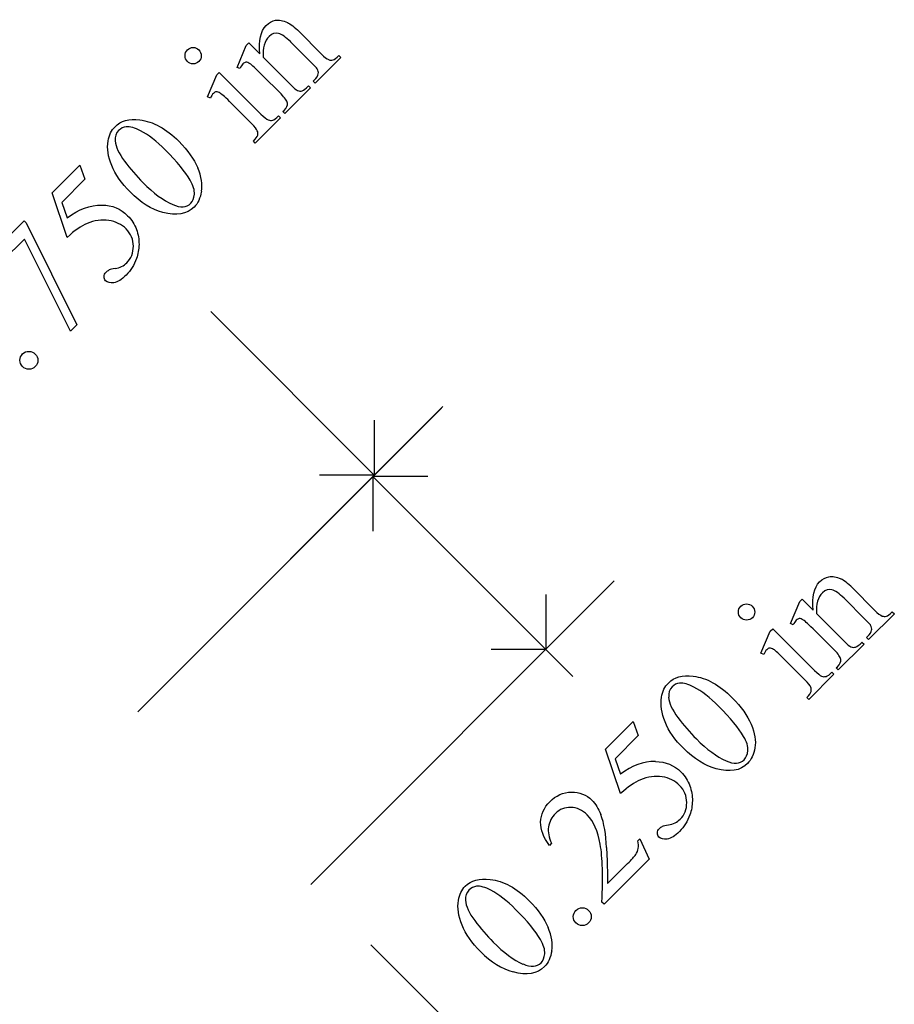
# Model space of a CAD drawing. Units: inches. Extents: x 0 to 5.46, y 1.13 to 10.43.
# Drawn here: x 4.56 to 5.46, y 6.15 to 7.16 of the extents above; entities that cross this region are included whole.
import ezdxf

# ---------------------------------------------------------------- set-up
doc = ezdxf.new("R2010")
doc.units = ezdxf.units.IN
doc.header["$MEASUREMENT"] = 0
doc.layers.add('MMCR-179 v1_0', color=7, linetype='Continuous')

msp = doc.modelspace()

# ---------------------------------------------------------------- linework, layer by layer
at = {"layer": 'MMCR-179 v1_0'}
for p, q in [((4.8495, 7.1475), (4.8721, 7.1249)), ((4.8626, 7.1153), (4.8408, 7.137)), ((4.786, 7.111), (4.7955, 7.1335)), ((4.7955, 7.1335), (4.798, 7.136)), ((4.798, 7.136), (4.8092, 7.1248)), ((4.8126, 7.1213), (4.8406, 7.0934)), ((4.8922, 7.121), (4.866, 7.0948)), ((4.8902, 7.1231), (4.8922, 7.121)), ((4.7889, 7.1098), (4.786, 7.111)), ((4.7558, 7.0808), (4.7653, 7.1033)), ((4.7653, 7.1033), (4.7678, 7.1059)), ((4.7678, 7.1059), (4.8105, 7.0632)), ((4.8311, 7.0838), (4.8114, 7.1035)), ((4.8639, 7.0968), (4.865, 7.0979)), ((4.866, 7.0948), (4.8639, 7.0968)), ((4.8612, 7.09), (4.835, 7.0638)), ((4.8592, 7.0921), (4.8612, 7.09)), ((4.7587, 7.0796), (4.7558, 7.0808)), ((4.8009, 7.0536), (4.7804, 7.0741)), ((4.8329, 7.0658), (4.8341, 7.067)), ((4.8305, 7.0593), (4.8047, 7.0335)), ((4.8284, 7.0614), (4.8305, 7.0593)), ((4.835, 7.0638), (4.8329, 7.0658)), ((4.8047, 7.0335), (4.8027, 7.0356)), ((4.5969, 6.9828), (4.6251, 7.011)), ((4.6251, 7.011), (4.6304, 6.9966)), ((4.6304, 6.9966), (4.6068, 6.973)), ((4.6124, 6.9372), (4.5969, 6.9828)), ((4.6068, 6.973), (4.6122, 6.9573)), ((4.5262, 6.9121), (4.5683, 6.9542)), ((4.5683, 6.9542), (4.5705, 6.952)), ((4.5705, 6.952), (4.6223, 6.8478)), ((4.5685, 6.9355), (4.5469, 6.9139)), ((4.6158, 6.8413), (4.5685, 6.9355)), ((4.9264, 6.6942), (4.7591, 6.8615)), ((4.6223, 6.8478), (4.6158, 6.8413)), ((4.6846, 6.4523), (4.9964, 6.7642)), ((4.995, 6.7627), (4.6846, 6.4523)), ((4.9264, 6.7502), (4.9264, 6.6942)), ((4.9264, 6.6942), (4.8704, 6.6942)), ((4.925, 6.6928), (5.1294, 6.4884)), ((4.981, 6.6928), (4.925, 6.6928)), ((4.925, 6.6928), (4.925, 6.6368)), ((4.8614, 6.2756), (5.1717, 6.586)), ((5.4154, 6.5788), (5.438, 6.5561)), ((5.1018, 6.572), (5.1018, 6.516)), ((5.3519, 6.5423), (5.3614, 6.5648)), ((5.3614, 6.5648), (5.3639, 6.5673)), ((5.3639, 6.5673), (5.3751, 6.556)), ((5.4285, 6.5466), (5.4068, 6.5683)), ((5.4561, 6.5543), (5.4582, 6.5523)), ((5.3785, 6.5526), (5.4065, 6.5246)), ((5.4582, 6.5523), (5.4319, 6.526)), ((5.3217, 6.5121), (5.3312, 6.5346)), ((5.3312, 6.5346), (5.3338, 6.5371)), ((5.3338, 6.5371), (5.3764, 6.4945)), ((5.3548, 6.5411), (5.3519, 6.5423)), ((5.397, 6.5151), (5.3773, 6.5348)), ((5.4251, 6.5233), (5.4272, 6.5213)), ((5.4298, 6.5281), (5.4309, 6.5292)), ((5.4319, 6.526), (5.4298, 6.5281)), ((5.1018, 6.516), (5.0458, 6.516)), ((5.4272, 6.5213), (5.4009, 6.495)), ((5.3246, 6.5108), (5.3217, 6.5121)), ((5.3668, 6.4849), (5.3463, 6.5053)), ((5.3944, 6.4926), (5.3964, 6.4905)), ((5.3988, 6.4971), (5.4, 6.4983)), ((5.4009, 6.495), (5.3988, 6.4971)), ((5.3964, 6.4905), (5.3707, 6.4648)), ((5.3707, 6.4648), (5.3686, 6.4668)), ((5.1628, 6.4141), (5.191, 6.4422)), ((5.191, 6.4422), (5.1963, 6.4279)), ((5.1963, 6.4279), (5.1727, 6.4042)), ((5.1783, 6.3685), (5.1628, 6.4141)), ((5.1727, 6.4042), (5.1781, 6.3885)), ((5.1959, 6.3202), (5.198, 6.3223)), ((5.198, 6.3223), (5.2076, 6.3017)), ((5.1077, 6.3178), (5.1055, 6.3156)), ((5.2076, 6.3017), (5.1613, 6.2554)), ((5.1649, 6.2765), (5.1854, 6.297)), ((5.1613, 6.2554), (5.1591, 6.2575)), ((5.3867, 5.7502), (4.9229, 6.2141))]:
    msp.add_line(p, q, dxfattribs=at)
for centre, major_axis, ratio, start_param, end_param in [((7.4342, -0.1526), (2.6103, -7.2982), 0.028267, 3.081918, 3.121968), ((4.9339, 7.6366), (0.0523, 0.5182), 0.111954, 3.110614, 3.184627), ((4.4909, 7.4426), (0.377, -0.3333), 0.011051, 0.033165, 0.177927), ((2.7921, 9.8961), (2.0566, -2.8087), 0.011524, 6.208772, 6.266942), ((4.7018, 7.8631), (0.1502, -0.7762), 0.092659, 6.229308, 6.291624), ((2.261, 11.0342), (2.5584, -3.9769), 0.014022, 6.218676, 6.26384), ((4.7449, 7.8606), (0.0764, -0.8038), 0.091242, 6.237172, 6.299011), ((42.2252, -6.0213), (37.5629, -13.064), 0.019949, 3.150158, 3.171015), ((-45.2859, 27.7325), (-50.0339, 20.754), 0.022131, 3.146602, 3.163819), ((-10.561, 13.1127), (15.3025, -6.135), 0.027055, 0.008147, 0.034754), ((-39.9876, 232.812), (44.7313, -225.8446), 0.011803, 6.265555, 6.27495), ((5.7759, 6.9568), (1.1215, 0.0536), 0.014298, 3.028605, 3.102275), ((17.7657, -18.7253), (-12.3679, 25.314), 0.011817, 6.248802, 6.268644), ((15.044, -20.5034), (9.6542, -27.0803), 0.014696, 3.110623, 3.131408), ((5.0066, 6.9182), (0.4272, -0.3776), 0.010395, 0.031214, 0.167146), ((3.358, 9.3273), (2.0566, -2.8087), 0.011524, 6.208772, 6.266942), ((9.2078, 13.0723), (3.7906, 6.5539), 0.012467, 3.154599, 3.188228), ((5.2185, 7.5586), (0.1994, -1.0404), 0.080123, 6.236775, 6.290578), ((-42.509, 0.6006), (47.9125, 5.9049), 0.010447, 6.269801, 6.283796), ((2.827, 10.4655), (2.5584, -3.9769), 0.014022, 6.218676, 6.26384), ((5.2809, 7.6259), (0.1063, -1.1378), 0.076755, 6.24463, 6.296586), ((1.9622, 7.44), (3.4108, -0.9672), 0.040683, 0.000207, 0.030227), ((30.5308, -2.3306), (25.3026, -8.8046), 0.024304, 3.152032, 3.177444), ((-0.8144, 8.8725), (6.1219, -2.4635), 0.042721, 0.012915, 0.054986), ((8.545, -78.6496), (-3.3336, 85.051), 0.024096, 6.282009, 6.299674), ((3.096, -13.6637), (2.1231, 20.0497), 0.043007, 6.281392, 6.306435), ((-6.3717, -11.1855), (11.5129, 17.5553), 0.041397, 6.225704, 6.252787), ((11.7041, 5.4342), (6.5996, -0.9), 0.059131, 3.14067, 3.181731), ((2.8831, 4.5049), (2.3115, 1.8038), 0.012307, 6.183747, 6.244062), ((30.3231, -2.5382), (25.3026, -8.8046), 0.024304, 3.152032, 3.177444), ((50.8748, 73.5193), (45.8005, 67.3243), 0.046871, 3.125376, 3.132675), ((-94.91, 47.6498), (-100.0162, 41.4477), 0.015659, 3.145133, 3.15731), ((-40.8123, 238.4551), (45.9142, -232.2641), 0.011646, 6.265802, 6.275065), ((24.42, 127.5748), (19.345, 121.3899), 0.021917, 3.125703, 3.139099)]:
    msp.add_ellipse(centre, major_axis=major_axis, ratio=ratio, start_param=start_param, end_param=end_param, dxfattribs=at)
for points, knots in [([(4.8092, 7.1248), (4.8079, 7.1385), (4.8101, 7.1482), (4.8158, 7.1538), (4.8187, 7.1567), (4.8219, 7.1585), (4.8254, 7.1591)], [0, 0, 0, 0, 1, 1, 1, 2, 2, 2, 2]), ([(4.8284, 7.1457), (4.825, 7.1466), (4.8218, 7.1456), (4.8188, 7.1426), (4.8142, 7.138), (4.8122, 7.1309), (4.8126, 7.1213)], [17, 17, 17, 17, 18, 18, 18, 19, 19, 19, 19]), ([(4.7411, 7.1146), (4.7388, 7.1146), (4.7368, 7.1154), (4.7336, 7.1187), (4.7328, 7.1206), (4.7328, 7.1229), (4.7328, 7.1252), (4.7336, 7.1272), (4.7353, 7.1288)], [5, 5, 5, 5, 6, 6, 7, 7, 7, 8, 8, 8, 8]), ([(4.7353, 7.1288), (4.7369, 7.1304), (4.7388, 7.1313), (4.7411, 7.1313), (4.7434, 7.1313), (4.7454, 7.1304), (4.7486, 7.1272), (4.7494, 7.1252), (4.7494, 7.1229)], [0, 0, 0, 0, 1, 1, 1, 2, 2, 3, 3, 3, 3]), ([(4.7494, 7.1229), (4.7495, 7.1206), (4.7487, 7.1187), (4.747, 7.1171), (4.7454, 7.1154), (4.7434, 7.1146), (4.7411, 7.1146)], [3, 3, 3, 3, 4, 4, 4, 5, 5, 5, 5]), ([(4.7993, 7.1147), (4.7976, 7.1158), (4.7962, 7.1163), (4.794, 7.1161), (4.7929, 7.1156), (4.7919, 7.1146), (4.7909, 7.1135), (4.7899, 7.1119), (4.7889, 7.1098)], [31, 31, 31, 31, 32, 32, 33, 33, 33, 34, 34, 34, 34]), ([(4.7687, 7.0847), (4.7672, 7.0857), (4.7659, 7.0861), (4.7638, 7.0859), (4.7628, 7.0854), (4.7618, 7.0844), (4.7607, 7.0833), (4.7596, 7.0817), (4.7587, 7.0796)], [11, 11, 11, 11, 12, 12, 13, 13, 13, 14, 14, 14, 14]), ([(4.6542, 7.0358), (4.6551, 7.0418), (4.6575, 7.0466), (4.6612, 7.0503), (4.6672, 7.0563), (4.6757, 7.0587), (4.6866, 7.0573)], [2, 2, 2, 2, 3, 3, 3, 4, 4, 4, 4]), ([(4.6866, 7.0573), (4.7002, 7.0557), (4.7135, 7.0484), (4.7265, 7.0354), (4.7356, 7.0262), (4.7421, 7.0172), (4.7458, 7.0082)], [4, 4, 4, 4, 5, 5, 5, 6, 6, 6, 6]), ([(4.6726, 7.0503), (4.6697, 7.0499), (4.6672, 7.0487), (4.6649, 7.0464), (4.6623, 7.0438), (4.6611, 7.0403), (4.6615, 7.0359)], [7, 7, 7, 7, 8, 8, 8, 9, 9, 9, 9]), ([(4.7381, 6.9958), (4.7332, 7.0042), (4.7247, 7.0145), (4.7126, 7.0266), (4.7037, 7.0355), (4.6953, 7.0421), (4.6874, 7.0462)], [4, 4, 4, 4, 5, 5, 5, 6, 6, 6, 6]), ([(4.6769, 6.9833), (4.668, 6.9923), (4.6616, 7.0014), (4.6541, 7.0197), (4.6528, 7.0281), (4.6542, 7.0358)], [0, 0, 0, 0, 1, 1, 2, 2, 2, 2]), ([(4.7496, 6.9843), (4.7484, 6.9773), (4.746, 6.9719), (4.7422, 6.9682), (4.7347, 6.9607), (4.724, 6.9588), (4.7102, 6.9627)], [7, 7, 7, 7, 8, 8, 8, 9, 9, 9, 9]), ([(4.7202, 6.9708), (4.7282, 6.9672), (4.7343, 6.9676), (4.7387, 6.972), (4.7408, 6.9741), (4.742, 6.9772), (4.7424, 6.9813)], [1, 1, 1, 1, 2, 2, 2, 3, 3, 3, 3]), ([(4.6479, 6.9702), (4.6583, 6.9701), (4.667, 6.9665), (4.6741, 6.9593), (4.6783, 6.9552), (4.6813, 6.9505), (4.6831, 6.9454)], [1, 1, 1, 1, 2, 2, 2, 3, 3, 3, 3]), ([(4.68, 6.9282), (4.68, 6.935), (4.6775, 6.9409), (4.6726, 6.9458), (4.6679, 6.9505), (4.6619, 6.9534), (4.6548, 6.9545)], [14, 14, 14, 14, 15, 15, 15, 16, 16, 16, 16]), ([(4.6831, 6.9454), (4.6849, 6.9402), (4.6858, 6.935), (4.6857, 6.925), (4.6848, 6.9202), (4.6832, 6.9155)], [3, 3, 3, 3, 4, 4, 5, 5, 5, 5]), ([(4.6614, 6.9053), (4.6663, 6.9062), (4.6702, 6.9082), (4.6732, 6.9111), (4.6777, 6.9157), (4.68, 6.9213), (4.68, 6.9282)], [12, 12, 12, 12, 13, 13, 13, 14, 14, 14, 14]), ([(4.6832, 6.9155), (4.6809, 6.909), (4.6774, 6.9034), (4.6727, 6.8987), (4.668, 6.894), (4.6638, 6.8913), (4.66, 6.8908)], [5, 5, 5, 5, 6, 6, 6, 7, 7, 7, 7]), ([(4.66, 6.8908), (4.6563, 6.8903), (4.6534, 6.891), (4.6515, 6.8929), (4.6504, 6.894), (4.6499, 6.8954), (4.65, 6.8971)], [7, 7, 7, 7, 8, 8, 8, 9, 9, 9, 9]), ([(4.65, 6.8971), (4.65, 6.8988), (4.6507, 6.9003), (4.6521, 6.9017), (4.6531, 6.9027), (4.6541, 6.9034), (4.6552, 6.9039)], [9, 9, 9, 9, 10, 10, 10, 11, 11, 11, 11]), ([(4.5667, 6.818), (4.5685, 6.8198), (4.5707, 6.8207), (4.5757, 6.8206), (4.5778, 6.8197), (4.5814, 6.8162), (4.5823, 6.814), (4.5823, 6.8115), (4.5823, 6.809), (4.5814, 6.8069), (4.5778, 6.8033), (4.5757, 6.8024), (4.5732, 6.8024), (4.5706, 6.8024), (4.5685, 6.8033), (4.5667, 6.8051), (4.5649, 6.8069), (4.564, 6.8091), (4.564, 6.8116)], [0, 0, 0, 0, 1, 1, 2, 2, 3, 3, 3, 4, 4, 5, 5, 5, 6, 6, 6, 7, 7, 7, 7]), ([(5.3751, 6.556), (5.3739, 6.5697), (5.376, 6.5794), (5.3817, 6.585), (5.3846, 6.5879), (5.3878, 6.5897), (5.3913, 6.5903)], [0, 0, 0, 0, 1, 1, 1, 2, 2, 2, 2]), ([(5.3944, 6.5769), (5.3909, 6.5779), (5.3877, 6.5768), (5.3847, 6.5739), (5.3801, 6.5693), (5.3781, 6.5622), (5.3785, 6.5526)], [17, 17, 17, 17, 18, 18, 18, 19, 19, 19, 19]), ([(5.307, 6.5459), (5.3047, 6.5459), (5.3028, 6.5467), (5.3011, 6.5483), (5.2995, 6.5499), (5.2987, 6.5519), (5.2987, 6.5542)], [5, 5, 5, 5, 6, 6, 6, 7, 7, 7, 7]), ([(5.307, 6.5625), (5.3093, 6.5625), (5.3113, 6.5617), (5.3129, 6.5601), (5.3145, 6.5585), (5.3153, 6.5565), (5.3154, 6.5542)], [1, 1, 1, 1, 2, 2, 2, 3, 3, 3, 3]), ([(5.3154, 6.5542), (5.3154, 6.5519), (5.3146, 6.5499), (5.313, 6.5483), (5.3113, 6.5467), (5.3094, 6.5459), (5.307, 6.5459)], [3, 3, 3, 3, 4, 4, 4, 5, 5, 5, 5]), ([(5.4457, 6.5501), (5.4471, 6.5496), (5.4485, 6.5495), (5.4515, 6.5503), (5.4535, 6.5518), (5.4561, 6.5543)], [6, 6, 6, 6, 7, 7, 8, 8, 8, 8]), ([(5.3652, 6.546), (5.3635, 6.5471), (5.3621, 6.5476), (5.3599, 6.5474), (5.3589, 6.5468), (5.3579, 6.5458), (5.3568, 6.5447), (5.3558, 6.5432), (5.3548, 6.5411)], [31, 31, 31, 31, 32, 32, 33, 33, 33, 34, 34, 34, 34]), ([(5.4309, 6.5292), (5.4334, 6.5317), (5.4347, 6.5338), (5.4352, 6.5372), (5.4348, 6.539), (5.4337, 6.5409)], [12, 12, 12, 12, 13, 13, 14, 14, 14, 14]), ([(5.3346, 6.516), (5.3331, 6.5169), (5.3318, 6.5174), (5.3297, 6.5172), (5.3287, 6.5166), (5.3277, 6.5156), (5.3266, 6.5146), (5.3256, 6.5129), (5.3246, 6.5108)], [11, 11, 11, 11, 12, 12, 13, 13, 13, 14, 14, 14, 14]), ([(5.2201, 6.467), (5.221, 6.473), (5.2234, 6.4779), (5.2271, 6.4816), (5.2331, 6.4876), (5.2416, 6.4899), (5.2525, 6.4886)], [2, 2, 2, 2, 3, 3, 3, 4, 4, 4, 4]), ([(5.2525, 6.4886), (5.2661, 6.487), (5.2794, 6.4796), (5.2924, 6.4666), (5.3016, 6.4575), (5.308, 6.4484), (5.3155, 6.4304), (5.3168, 6.4225), (5.3156, 6.4155)], [4, 4, 4, 4, 5, 5, 5, 6, 6, 7, 7, 7, 7]), ([(5.2385, 6.4815), (5.2356, 6.4812), (5.2331, 6.4799), (5.2309, 6.4777), (5.2282, 6.4751), (5.2271, 6.4715), (5.2274, 6.4671)], [7, 7, 7, 7, 8, 8, 8, 9, 9, 9, 9]), ([(5.304, 6.427), (5.2991, 6.4355), (5.2906, 6.4457), (5.2785, 6.4578), (5.2696, 6.4668), (5.2612, 6.4733), (5.2533, 6.4775)], [4, 4, 4, 4, 5, 5, 5, 6, 6, 6, 6]), ([(5.2428, 6.4146), (5.2339, 6.4235), (5.2275, 6.4326), (5.22, 6.451), (5.2188, 6.4594), (5.2201, 6.467)], [0, 0, 0, 0, 1, 1, 2, 2, 2, 2]), ([(5.3156, 6.4155), (5.3144, 6.4086), (5.3119, 6.4032), (5.3081, 6.3994), (5.3006, 6.3919), (5.2899, 6.3901), (5.2761, 6.394)], [7, 7, 7, 7, 8, 8, 8, 9, 9, 9, 9]), ([(5.2861, 6.402), (5.2941, 6.3985), (5.3002, 6.3989), (5.3046, 6.4032), (5.3067, 6.4053), (5.3079, 6.4084), (5.3083, 6.4125)], [1, 1, 1, 1, 2, 2, 2, 3, 3, 3, 3]), ([(5.2138, 6.4014), (5.2242, 6.4013), (5.233, 6.3977), (5.2401, 6.3906), (5.2442, 6.3865), (5.2472, 6.3818), (5.249, 6.3766)], [1, 1, 1, 1, 2, 2, 2, 3, 3, 3, 3]), ([(5.2273, 6.3366), (5.2322, 6.3375), (5.2362, 6.3394), (5.2391, 6.3424), (5.2437, 6.3469), (5.2459, 6.3526), (5.2459, 6.3594), (5.2459, 6.3663), (5.2435, 6.3721), (5.2386, 6.377), (5.2338, 6.3818), (5.2278, 6.3847), (5.2207, 6.3858)], [12, 12, 12, 12, 13, 13, 13, 14, 14, 14, 15, 15, 15, 16, 16, 16, 16]), ([(5.249, 6.3766), (5.2509, 6.3714), (5.2517, 6.3663), (5.2516, 6.3563), (5.2507, 6.3514), (5.2491, 6.3468)], [3, 3, 3, 3, 4, 4, 5, 5, 5, 5]), ([(5.1055, 6.3156), (5.0993, 6.3237), (5.0963, 6.3317), (5.0967, 6.3473), (5.0998, 6.3543), (5.1058, 6.3602), (5.1121, 6.3666), (5.1195, 6.3699), (5.1279, 6.3701)], [7, 7, 7, 7, 8, 8, 9, 9, 9, 10, 10, 10, 10]), ([(5.1279, 6.3701), (5.1362, 6.3702), (5.1432, 6.3675), (5.1488, 6.362), (5.1527, 6.358), (5.1558, 6.3531), (5.1579, 6.3473)], [10, 10, 10, 10, 11, 11, 11, 12, 12, 12, 12]), ([(5.1273, 6.3544), (5.1211, 6.3546), (5.1158, 6.3526), (5.1116, 6.3483), (5.1077, 6.3444), (5.1054, 6.3398), (5.1045, 6.3345)], [3, 3, 3, 3, 4, 4, 4, 5, 5, 5, 5]), ([(5.1574, 6.3168), (5.1551, 6.3302), (5.1507, 6.3402), (5.1442, 6.3467), (5.1392, 6.3517), (5.1336, 6.3543), (5.1273, 6.3544)], [1, 1, 1, 1, 2, 2, 2, 3, 3, 3, 3]), ([(5.2491, 6.3468), (5.2468, 6.3402), (5.2433, 6.3346), (5.2386, 6.3299), (5.2339, 6.3252), (5.2297, 6.3226), (5.2259, 6.3221)], [5, 5, 5, 5, 6, 6, 6, 7, 7, 7, 7]), ([(5.2159, 6.3283), (5.2159, 6.3301), (5.2166, 6.3316), (5.218, 6.3329), (5.219, 6.334), (5.22, 6.3347), (5.2211, 6.3351)], [9, 9, 9, 9, 10, 10, 10, 11, 11, 11, 11]), ([(5.2259, 6.3221), (5.2222, 6.3215), (5.2193, 6.3222), (5.2174, 6.3241), (5.2163, 6.3252), (5.2158, 6.3266), (5.2159, 6.3283)], [7, 7, 7, 7, 8, 8, 8, 9, 9, 9, 9]), ([(5.0124, 6.2594), (5.0134, 6.2653), (5.0157, 6.2702), (5.0194, 6.2739), (5.0255, 6.2799), (5.0339, 6.2823), (5.0449, 6.2809)], [2, 2, 2, 2, 3, 3, 3, 4, 4, 4, 4]), ([(5.0308, 6.2738), (5.028, 6.2735), (5.0254, 6.2723), (5.0232, 6.27), (5.0206, 6.2674), (5.0194, 6.2639), (5.0197, 6.2595)], [7, 7, 7, 7, 8, 8, 8, 9, 9, 9, 9]), ([(5.0449, 6.2809), (5.0585, 6.2793), (5.0718, 6.272), (5.0848, 6.259), (5.0939, 6.2498), (5.1003, 6.2408), (5.1041, 6.2318)], [4, 4, 4, 4, 5, 5, 5, 6, 6, 6, 6]), ([(5.0963, 6.2194), (5.0914, 6.2278), (5.083, 6.2381), (5.0709, 6.2501), (5.0619, 6.2591), (5.0535, 6.2657), (5.0457, 6.2698)], [4, 4, 4, 4, 5, 5, 5, 6, 6, 6, 6]), ([(5.0352, 6.2069), (5.0262, 6.2159), (5.0199, 6.225), (5.0123, 6.2433), (5.0111, 6.2517), (5.0124, 6.2594)], [0, 0, 0, 0, 1, 1, 2, 2, 2, 2]), ([(5.1391, 6.2519), (5.1416, 6.2519), (5.1437, 6.251), (5.1473, 6.2474), (5.1482, 6.2453), (5.1482, 6.2428)], [1, 1, 1, 1, 2, 2, 3, 3, 3, 3]), ([(5.1391, 6.2337), (5.1366, 6.2337), (5.1344, 6.2346), (5.1326, 6.2364), (5.1308, 6.2382), (5.1299, 6.2403), (5.1299, 6.2428)], [5, 5, 5, 5, 6, 6, 6, 7, 7, 7, 7]), ([(5.1482, 6.2428), (5.1482, 6.2403), (5.1473, 6.2381), (5.1437, 6.2346), (5.1416, 6.2337), (5.1391, 6.2337)], [3, 3, 3, 3, 4, 4, 5, 5, 5, 5]), ([(5.1079, 6.2079), (5.1067, 6.2009), (5.1042, 6.1955), (5.1004, 6.1917), (5.0929, 6.1843), (5.0823, 6.1824), (5.0684, 6.1863)], [7, 7, 7, 7, 8, 8, 8, 9, 9, 9, 9]), ([(5.0785, 6.1944), (5.0864, 6.1908), (5.0926, 6.1912), (5.097, 6.1956), (5.099, 6.1977), (5.1003, 6.2008), (5.1006, 6.2049)], [1, 1, 1, 1, 2, 2, 2, 3, 3, 3, 3])]:
    msp.add_open_spline(points, degree=3, knots=knots, dxfattribs=at)
for points in [[(4.8254, 7.1591), (4.8289, 7.1597), (4.833, 7.159), (4.8375, 7.1569)], [(4.8375, 7.1569), (4.8407, 7.1555), (4.8447, 7.1523), (4.8495, 7.1475)], [(4.8721, 7.1249), (4.8755, 7.1215), (4.878, 7.1195), (4.8798, 7.1189)], [(4.8841, 7.1187), (4.8856, 7.1191), (4.8876, 7.1205), (4.8902, 7.1231)], [(4.8114, 7.1035), (4.805, 7.1099), (4.801, 7.1136), (4.7993, 7.1147)], [(4.8691, 7.1043), (4.8693, 7.106), (4.8689, 7.1078), (4.8678, 7.1096)], [(4.865, 7.0979), (4.8675, 7.1004), (4.8688, 7.1025), (4.8691, 7.1043)], [(4.8526, 7.0871), (4.8541, 7.0875), (4.8563, 7.0892), (4.8592, 7.0921)], [(4.7804, 7.0741), (4.7747, 7.0798), (4.7708, 7.0834), (4.7687, 7.0847)], [(4.8375, 7.0745), (4.8371, 7.0768), (4.8349, 7.0799), (4.8311, 7.0838)], [(4.8341, 7.067), (4.8368, 7.0697), (4.8379, 7.0722), (4.8375, 7.0745)], [(4.8224, 7.057), (4.8239, 7.0574), (4.8259, 7.0589), (4.8284, 7.0614)], [(4.6874, 7.0462), (4.6816, 7.0492), (4.6766, 7.0506), (4.6726, 7.0503)], [(4.8067, 7.0462), (4.8061, 7.0478), (4.8041, 7.0503), (4.8009, 7.0536)], [(4.8071, 7.0416), (4.8075, 7.043), (4.8074, 7.0445), (4.8067, 7.0462)], [(4.8027, 7.0356), (4.8052, 7.0382), (4.8067, 7.0402), (4.8071, 7.0416)], [(4.6709, 7.0151), (4.6768, 7.0072), (4.6831, 6.9999), (4.6897, 6.9932)], [(4.7102, 6.9627), (4.6985, 6.9659), (4.6874, 6.9728), (4.6769, 6.9833)], [(4.6122, 6.9573), (4.6239, 6.966), (4.6358, 6.9703), (4.6479, 6.9702)], [(4.6548, 6.9545), (4.6476, 6.9556), (4.6402, 6.9545), (4.6326, 6.9514)], [(4.6326, 6.9514), (4.6267, 6.9489), (4.6199, 6.9442), (4.6124, 6.9372)], [(4.564, 6.8116), (4.5641, 6.8141), (4.5649, 6.8162), (4.5667, 6.818)], [(5.3913, 6.5903), (5.3949, 6.591), (5.3989, 6.5903), (5.4035, 6.5882)], [(5.2987, 6.5542), (5.2987, 6.5564), (5.2995, 6.5584), (5.3012, 6.5601)], [(5.3012, 6.5601), (5.3028, 6.5617), (5.3048, 6.5625), (5.307, 6.5625)], [(5.438, 6.5561), (5.4414, 6.5528), (5.444, 6.5508), (5.4457, 6.5501)], [(5.3773, 6.5348), (5.3709, 6.5411), (5.3669, 6.5449), (5.3652, 6.546)], [(5.3463, 6.5053), (5.3406, 6.5111), (5.3367, 6.5146), (5.3346, 6.516)], [(5.4034, 6.5058), (5.403, 6.5081), (5.4008, 6.5112), (5.397, 6.5151)], [(5.3884, 6.4883), (5.3899, 6.4887), (5.3919, 6.4901), (5.3944, 6.4926)], [(5.3727, 6.4774), (5.372, 6.4791), (5.3701, 6.4816), (5.3668, 6.4849)], [(5.2533, 6.4775), (5.2475, 6.4805), (5.2426, 6.4819), (5.2385, 6.4815)], [(5.3686, 6.4668), (5.3712, 6.4694), (5.3727, 6.4714), (5.373, 6.4728)], [(5.2368, 6.4463), (5.2427, 6.4385), (5.249, 6.4312), (5.2557, 6.4245)], [(5.2557, 6.4245), (5.2665, 6.4137), (5.2766, 6.4062), (5.2861, 6.402)], [(5.2761, 6.394), (5.2644, 6.3972), (5.2534, 6.4041), (5.2428, 6.4146)], [(5.1985, 6.3827), (5.1926, 6.3802), (5.1858, 6.3755), (5.1783, 6.3685)], [(5.2211, 6.3351), (5.2222, 6.3356), (5.2242, 6.3361), (5.2273, 6.3366)], [(5.1591, 6.2575), (5.1603, 6.2836), (5.1598, 6.3033), (5.1574, 6.3168)], [(5.1639, 6.3135), (5.1648, 6.2934), (5.1651, 6.281), (5.1649, 6.2765)], [(5.1937, 6.3062), (5.1951, 6.3082), (5.1959, 6.3103), (5.1963, 6.3126)], [(5.1963, 6.3126), (5.1968, 6.3149), (5.1966, 6.3175), (5.1959, 6.3202)], [(5.0457, 6.2698), (5.0398, 6.2728), (5.0349, 6.2742), (5.0308, 6.2738)], [(5.1326, 6.2492), (5.1345, 6.251), (5.1366, 6.2519), (5.1391, 6.2519)], [(5.1299, 6.2428), (5.13, 6.2453), (5.1309, 6.2474), (5.1326, 6.2492)], [(5.1006, 6.2049), (5.101, 6.209), (5.0996, 6.2138), (5.0963, 6.2194)]]:
    msp.add_open_spline(points, degree=3, dxfattribs=at)

doc.saveas('drawing.dxf')
